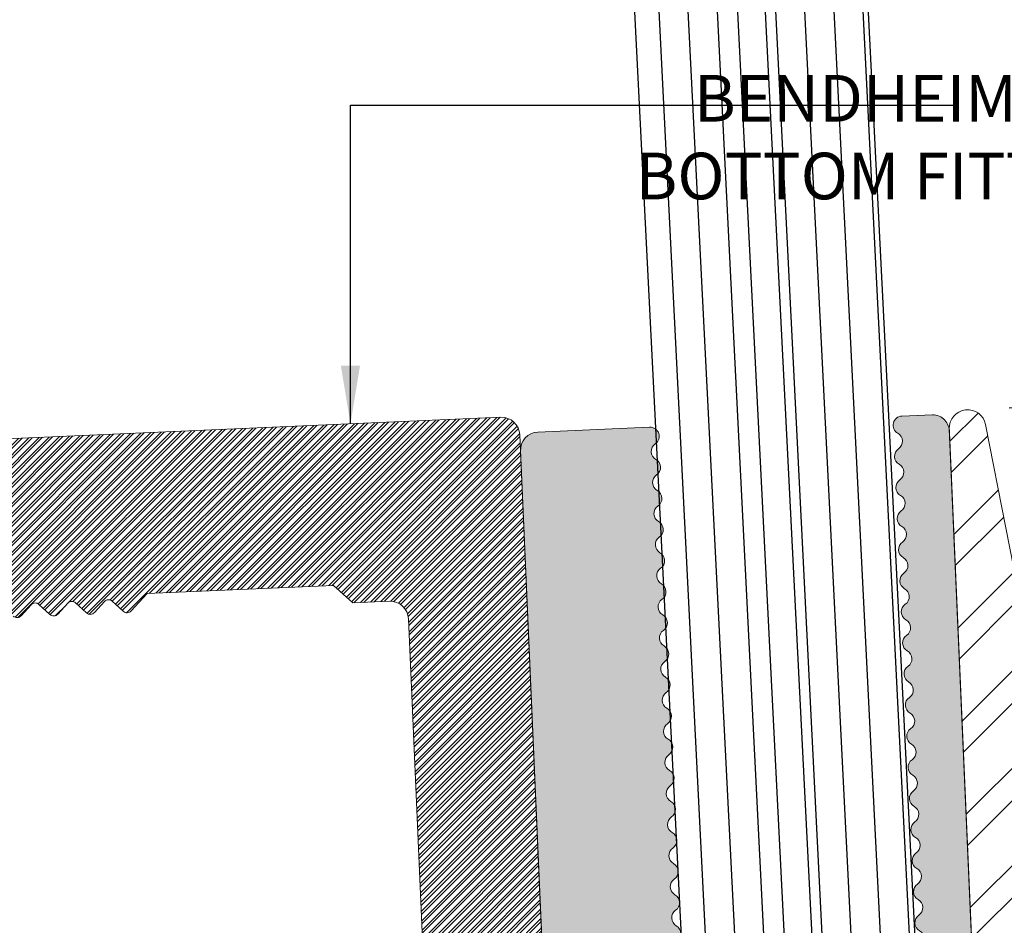
# Model space of a CAD drawing. Units: inches. Extents: x -194 to 360, y -1204 to 41.
# Drawn here: x 77 to 79, y -361 to -359 of the extents above; entities that cross this region are included whole.
import ezdxf

# ---------------------------------------------------------------- set-up
doc = ezdxf.new("R2010")
doc.units = ezdxf.units.IN
doc.header["$MEASUREMENT"] = 0
for name, color, linetype in [('504 Rough Cast', 4, 'Continuous'), ('BENDHEIM GLASS', 3, 'Continuous'), ('SBS-41$0$MDIMS', 1, 'Continuous')]:
    doc.layers.add(name, color=color, linetype=linetype)
for name, color, linetype, lineweight in [('LG_Clamping', 16, 'Continuous', 18), ('LG_Support', 96, 'Continuous', 18), ('LG_Visible_1', 7, 'Continuous', 20)]:
    doc.layers.add(name, color=color, linetype=linetype, lineweight=lineweight)
doc.styles.add('DIMENSIONS', font='arial.ttf', dxfattribs={"width": 1.1})
doc.dimstyles.new('STRUCT-1', dxfattribs={"dimtxt": 0.1, "dimasz": 0.125, "dimexe": 0.09375, "dimexo": 0.09375, "dimgap": 0.046875, "dimtad": 0, "dimdec": 4, "dimzin": 3, "dimdsep": 46, "dimlunit": 4, "dimtxsty": 'DIMENSIONS', "dimcen": 0.09, "dimdle": 0.09375, "dimclrd": 1, "dimclre": 1, "dimclrt": 1, "dimadec": 0, "dimazin": 0, "dimtfac": 0.875, "dimtdec": 4, "dimtofl": 0, "dimtmove": 0, "dimatfit": 3, "dimfxl": 0, "dimtolj": 1, "dimtzin": 0, "dimarcsym": 0})
pattern_1 = [(92.87887214586797, (-6951.214338526928, -2850.123986386271), (-0.06242112159126675, -0.003139041141541668), [])]

# ---------------------------------------------------------------- blocks, each defined once
blk = doc.blocks.new('GEGE')
at = {"layer": 'LG_Visible_1', "color": 1}
blk.add_lwpolyline([(0.8582384555006684, -0.7442094294597155, -0.1180924322182455), (0.8502498405203482, -0.7163081676417846), (0.8476589087497928, -0.6571396606524331, 0.9999999999999999), (0.8275824080397456, -0.6580187912286419), (0.8325991074451622, -0.7725839900026017, -0.414213562373095), (0.813794067267736, -0.7931113583220508), (0.0834194517638025, -0.8250937572700536, -0.414213562373095), (0.03415376774739798, -0.7799616608762108), (-0.03415376774722745, 0.7799616608762676, -0.414213562373095), (0.003456312578464349, 0.8210163975589921), (0.2429906804231337, 0.8315053761648414, -0.7535167341931397), (0.2550051979093269, 0.7956186940328962, 0.5542468244226332), (0.2564657281308769, 0.762264904383926, -0.5542468244226332), (0.2579262583670356, 0.7289111147350695, 0.5542468244226332), (0.2593867886030807, 0.6955573250716043, -0.5542468244226332), (0.2608473188246307, 0.662203535408139, 0.5542468244226332), (0.2623078490607327, 0.6288497457592825, -0.5542468244226332), (0.2637683792968346, 0.5954959560958173, 0.5542468244226332), (0.2652289095329934, 0.5621421664467903, -0.5542468244226332), (0.2666894397545434, 0.528788376783325, 0.5542468244226332), (0.2681499699905885, 0.4954345871344685, -0.5542468244226332), (0.2696105002267473, 0.4620807974855552, 0.5542468244226332), (0.2710710304482404, 0.428727007807538, -0.5542468244226332), (0.2725315606843992, 0.3953732181586247, 0.5542468244226332), (0.2739920909204443, 0.3620194285097114, -0.5542468244226332), (0.2754526211565462, 0.3286656388462461, 0.5542468244226332), (0.2769131513780962, 0.2953118491973328, -0.5542468244226332), (0.278373681614255, 0.2619580595484194, 0.5542468244226332), (0.279834211850357, 0.2286042698703454, -0.5542468244226332), (0.2812947420718501, 0.1952504802215458, 0.5542468244226332), (0.2827552723078952, 0.1618966905725756, -0.5542468244226332), (0.284215802544054, 0.1285429009090535, 0.5542468244226332), (0.2856763327801559, 0.09518911126019702, -0.5542468244226332), (0.2871368630017059, 0.06183532161134053, 0.5542468244226332), (0.2885973932378079, 0.02848153193326652, -0.5542468244226332), (0.2900579234739098, -0.004872257715646811, 0.5542468244226332), (0.2915184537100117, -0.03822604736456015, -0.5542468244226332), (0.2929789839315049, -0.0715798370280254, 0.5542468244226332), (0.2944395141676637, -0.1049336266769956, -0.5542468244226332), (0.2959000444037088, -0.1382874163258521, 0.5542468244226332), (0.2973605746252588, -0.1716412059892605, -0.5542468244226332), (0.2988211048614176, -0.2049949956527826, 0.5542468244226332), (0.3002816350974626, -0.2383487853017527, -0.5542468244226332), (0.3017421653336214, -0.271702574965218, 0.5542468244226332), (0.3032026955551146, -0.3050563646140745, -0.5542468244226332), (0.3046632257912165, -0.3384101542630447, 0.5542468244226332), (0.3061237560273753, -0.3717639439264531, -0.5542468244226332), (0.3075842862488685, -0.4051177335899752, 0.5542468244226332), (0.3090448164849704, -0.4384715232533836, -0.5542468244226332), (0.3105053467210723, -0.4718253129023537, 0.5542468244226332), (0.3119658769571743, -0.5051791025512671, -0.2585921914034492), (0.3219392580702447, -0.5214512502602702), (0.3245529947566865, -0.5811405479224163, -0.414213562373095), (0.3132699706472977, -0.593456968937403), (0.2979907495418388, -0.594126031263329, -0.414213562373095), (0.2856743285414609, -0.5828430071685489), (0.2849743763366064, -0.5668583617650711, 0.414213562373095), (0.272657955336058, -0.5555753376701773), (0.2580445459972225, -0.5562152447502058, 0.414213562373095), (0.2467615218878336, -0.5685316657507542), (0.2509552035935485, -0.6643018005779595, 0.414213562373095), (0.2632716245940401, -0.6755848246872915), (0.2837216148575976, -0.6746893393539608, 0.414213562373095), (0.2950046389523777, -0.6623729183534692), (0.2943054457132916, -0.6464056046249311, -0.414213562373095), (0.3055884698226805, -0.6340891835953357), (0.8377475809278963, -0.6107864501441895, -0.2448349401359661), (0.8707135890220457, -0.6261639585793546, -0.2476681800589068), (0.9026279960527859, -0.6079447357640788, 0.4173204639779375), (0.914036076230957, -0.5956235023362524), (0.9115749846699259, -0.5394201263620744, 0.414213562373095), (0.8992585636694344, -0.5281371022816757), (0.8760080166122748, -0.529155221272049, 0.414213562373095), (0.8647249925028291, -0.5414716422725405), (0.8654249446931317, -0.5574562876759614, -0.414213562373095), (0.8541419205837428, -0.569772708676453), (0.838862699463732, -0.5704417710169309, -0.414213562373095), (0.8265462784632973, -0.5591587469075421), (0.8239325417622467, -0.4994694492454528, -0.2585921914034491), (0.8324453926538808, -0.4823878073055425, 0.5542468244226332), (0.8309848624323308, -0.449034017656686, -0.5542468244226332), (0.829524332196172, -0.4156802280077727, 0.5542468244226332), (0.8280638019600701, -0.3823264383298124, -0.5542468244226332), (0.826603271738577, -0.3489726486808422, 0.5542468244226332), (0.825142741502475, -0.3156188590172633, -0.5542468244226332), (0.8236822112663731, -0.2822650693684068, 0.5542468244226332), (0.8222216810302712, -0.2489112797194366, -0.5542468244226332), (0.8207611508087211, -0.2155574900560282, 0.5542468244226332), (0.8193006205726192, -0.182203700392563, -0.5542468244226332), (0.8178400903365173, -0.1488499107436496, 0.5542468244226332), (0.8163795601149673, -0.1154961210802412, -0.5542468244226332), (0.8149190298788653, -0.08214233143132788, 0.5542468244226332), (0.8134584996427634, -0.04878854178230085, -0.5542468244226332), (0.8119979694066615, -0.0154347521188356, 0.5542468244226332), (0.8105374391851115, 0.01791903753013457, -0.5542468244226332), (0.8090769089490095, 0.05127282719342929, 0.5542468244226332), (0.8076163787129076, 0.08462661685695139, -0.5542468244226332), (0.8061558484913576, 0.1179804065058647, 0.5542468244226332), (0.8046953182553125, 0.1513341961547212, -0.5542468244226332), (0.8032347880191537, 0.1846879858182433, 0.5542468244226332), (0.8017742577831086, 0.2180417754672135, -0.5542468244226332), (0.8003137275615018, 0.2513955651307356, 0.5542468244226332), (0.7988531973253998, 0.2847493547940871, -0.5542468244226332), (0.7973926670893547, 0.3181031444429436, 0.5542468244226332), (0.7959321368677479, 0.3514569340919138, -0.5542468244226332), (0.7944716066317028, 0.3848107237554359, 0.5542468244226332), (0.793011076395544, 0.4181645134042355, -0.5542468244226332), (0.7915505461594421, 0.4515183030678145, 0.5542468244226332), (0.7900900159380058, 0.4848720927312797, -0.5542468244226332), (0.788629485701847, 0.5182258823801362, 0.5542468244226332), (0.7871689554657451, 0.5515796720290496, -0.5542468244226332), (0.785708425244195, 0.5849334616925148, 0.5542468244226332), (0.7842478950080363, 0.618287251341485, -0.5542468244226332), (0.7827873647719912, 0.6516410410049502, 0.5542468244226332), (0.7813268345358892, 0.6849948306684155, -0.5542468244226332), (0.7798663043143392, 0.718348620317272, 0.5542468244226332), (0.7784057740781805, 0.7517024099807372, -0.5542468244226332), (0.7769452438421922, 0.7850561996297074, 0.5542468244226332), (0.7754847136206422, 0.8184099892786207, -0.7535167341931397), (0.7843163726557805, 0.8552095053508424), (0.8502473392829302, 0.858096558686384, -0.415835041585725), (0.8863241149838359, 0.820268498256155), (0.9558372802048325, -0.7671875094529241, -1.155343524058421), (0.9214828326890938, -0.7686918575342361), (0.9164661332981723, -0.6541266587603332, 1), (0.8963896325880683, -0.655005789336542), (0.8989805643586237, -0.7141742963258935, -0.1180924165857523), (0.8934613904829121, -0.7426670477408948, -0.6023757220854474)], format="xyb", close=True, dxfattribs=at)
blk = doc.blocks.new('*D43')
at = {"layer": '504 Rough Cast', "color": 1, "linetype": 'Continuous', "lineweight": -2, "transparency": 16777216}
for p, q in [((78.71895741935936, -359.6374819226385), (79.42696250073699, -359.6064790640817)), ((79.3387706425293, -359.735460685431), (79.3593133908541, -360.2045906584884)), ((79.39230398149398, -360.957989115858), (79.38310121869392, -360.7478277588582)), ((78.15921796616155, -361.1371045463414), (79.4914326176911, -361.0787681537152))]:
    blk.add_line(p, q, dxfattribs=at)
at = {"layer": '504 Rough Cast', "color": 1, "linetype": 'Continuous', "transparency": 16777216}
for points in [[(79.3595840307965, -359.7345492872652), (79.3179572542621, -359.7363720835967), (79.33330225353458, -359.6105803558278)], [(79.4131173697612, -360.9570777176922), (79.37149059322678, -360.9589005140238), (79.3977723704887, -361.0828694454613)]]:
    blk.add_solid(points, dxfattribs=at)
at = {"layer": 'Defpoints', "color": 0, "linetype": 'Continuous', "transparency": 16777216}
for p in [(79.33330225353458, -359.6105803558278), (78.62529717215696, -359.6415832143845), (78.06555771895916, -361.1412058380874)]:
    blk.add_point(p, dxfattribs=at)
at = {"layer": '504 Rough Cast', "color": 1, "linetype": 'Continuous', "transparency": 16777216, "insert": (79.37120730477405, -360.4762092086732), "char_height": 0.1, "attachment_point": 5, "rotation": 272.50732507237234, "style": 'DIMENSIONS'}
blk.add_mtext('\\A1;1{\\H0.875000x;\\S1/2;}" GB', dxfattribs=at)

msp = doc.modelspace()

# ---------------------------------------------------------------- hatches: boundary and pattern name
h = msp.add_hatch()
h.set_pattern_fill('ANSI32', color=1, scale=0.393701000011788, style=0)
h.set_pattern_definition([(45, (-7062.771222526023, -2470.658572145404), (-0.1043957425755976, 0.1043957425755976), []), (45, (-7062.701625364422, -2470.658572145404), (-0.1043957425755976, 0.1043957425755976), [])])
h.paths.add_polyline_path([(78.87212153264493, -360.7143808788942), (78.6685841475653, -359.6731251169064, 0.9279572060433142), (78.59061269762927, -359.6823954806956), (78.67498439110969, -361.6145814408487), (78.64911016653653, -361.6428185134463, -0.41421356237263), (78.63242274958475, -361.6435471936339), (78.60878871209391, -361.6218908271144, 0.4142135623726692), (78.59210129514217, -361.6226195073021), (78.57044492862272, -361.646253544793, -0.414213562372679), (78.55375751167098, -361.6469822249806), (78.53012347418012, -361.6253258584612, 0.4142135623727182), (78.51343605722833, -361.6260545386488), (78.51013089462575, -361.6296615304678), (78.51798979280493, -361.809637208301), (78.6359876496756, -361.8044846612809), (78.64285771236909, -361.9618151371085), (78.82772102146615, -361.9537428134436, 0.4142135623730951), (78.921758779675, -361.8511174768681)])
h.paths.add_polyline_path([(77.82574332477566, -361.6595463031852), (77.82213633295582, -361.6562411405818, 0.4142135623727085), (77.80544891600404, -361.6569698207693), (77.78379254948462, -361.6806038582602, -0.4142135623726833), (77.76710513253283, -361.6813325384479), (77.74347109504197, -361.6596761719285, 0.4142135623727196), (77.72678367809027, -361.6604048521161), (77.7051273115708, -361.684038889607, -0.4142135623726827), (77.68843989461907, -361.6847675697946), (77.6648058571282, -361.6631112032751, 0.4142135623726829), (77.64811844017642, -361.6638398834628), (77.62178786787801, -361.692574977704, 0.1989123673799019), (77.6186961307606, -361.7010696007881), (77.63029188950281, -361.966622670957, 0.4142135623731024), (77.67134202413308, -362.0042377742405), (77.72247442877746, -362.0020050038651), (77.71560436608401, -361.8446745280376), (77.83360222295472, -361.8395219810174)])
h = msp.add_hatch(color=8)
h.dxf.hatch_style = 1
edge = h.paths.add_edge_path()
edge.add_arc((78.61699954267891, -361.2236042325666), 0.06229679075209964, 182.5073250737913, 209.4473456834171, ccw=False)
edge.add_line((78.55476239258024, -361.2263295372478), (78.55217146080969, -361.1671610302584))
edge.add_arc((78.54213321045467, -361.1676005955465), 0.01004786981566927, 2.507325085739806, 182.5073250857398)
edge.add_line((78.53209496009964, -361.1680401608346), (78.53711165950506, -361.2826053596086))
edge.add_arc((78.51744545525662, -361.2834665236796), 0.01968504998973762, -87.49267497069502, 2.5073250293050933, ccw=False)
edge.add_line((78.51830661932763, -361.303132727928), (77.7879320038237, -361.335115126876))
edge.add_arc((77.78586521001242, -361.2879162366709), 0.04724411998599388, 182.5073250782978, 272.50732507833374, ccw=False)
edge.add_line((77.7386663198073, -361.2899830304822), (77.67035878431267, -359.7300597087297))
edge.add_arc((77.70969119281688, -359.7283373805512), 0.03937009998839502, 92.50732508189321, 182.5073250818141, ccw=False)
edge.add_line((77.70796886463836, -359.689004972047), (77.94750323248303, -359.6785159934411))
edge.add_arc((77.94836439658083, -359.6981821977095), 0.01968505001084244, -55.48722005953459, 92.50732510465821, ccw=False)
edge.add_arc((77.97067110333768, -359.7306231534338), 0.01968504999718189, 124.5127798973345, 240.5018702258005)
edge.add_arc((77.95128545705121, -359.7648897770148), 0.01968504999750384, -55.48722007756243, 60.50187025093021, ccw=False)
edge.add_arc((77.97359216380715, -359.7973307327343), 0.019685050006097, 124.5127799210553, 240.5018702495763)
edge.add_arc((77.95420651751155, -359.8315973563299), 0.01968505000572143, -55.48722010373251, 60.50187022478002, ccw=False)
edge.add_arc((77.97651322426022, -359.8640383120539), 0.01968504999743943, 124.5127799223694, 240.5018702508582)
edge.add_arc((77.95712757797648, -359.8983049356468), 0.01968505000609677, -55.48722007878291, 60.50187024972968, ccw=False)
edge.add_arc((77.9794342847325, -359.9307458913663), 0.01968504999758142, 124.5127799223864, 240.5018702508677)
edge.add_arc((77.96004863844146, -359.9650125149547), 0.01968505000572143, -55.48722010373251, 60.50187022478002, ccw=False)
edge.add_arc((77.9823553451901, -359.9974534706788), 0.019685049997517, 124.5127799221138, 240.5018702506232)
edge.add_arc((77.96296969891091, -360.0317200942643), 0.01968504999751084, -55.48722007762211, 60.50187025089423, ccw=False)
edge.add_arc((77.98527640566414, -360.0641610499957), 0.01968505001429357, 124.5127798950131, 240.501870223534)
edge.add_arc((77.96589075936856, -360.0984276735912), 0.01968504999751084, -55.48722007762211, 60.50187025089423, ccw=False)
edge.add_arc((77.98819746611997, -360.1308686293035), 0.01968504999752506, 124.5127799221479, 240.5018702506688)
edge.add_arc((77.96881181983619, -360.1651352528963), 0.01968505000609677, -55.48722007878291, 60.50187024972968, ccw=False)
edge.add_arc((77.99111852658487, -360.1975762086204), 0.01968504999711895, 124.5127798973601, 240.5018702258725)
edge.add_arc((77.97173288029842, -360.2318428322014), 0.01968504999751084, -55.48722007762211, 60.50187025089423, ccw=False)
edge.add_arc((77.99403958705898, -360.2642837879283), 0.01968505001470115, 124.5127799200991, 240.5018702485652)
edge.add_arc((77.97465394076337, -360.2985504115238), 0.01968504999705054, -55.48722010277618, 60.50187022570958, ccw=False)
edge.add_arc((77.99696064750745, -360.3309913672406), 0.01968504999754116, 124.512779922216, 240.5018702506782)
edge.add_arc((77.97757500122364, -360.3652579908335), 0.01968505000614625, -55.48722007864649, 60.50187024981119, ccw=False)
edge.add_arc((77.99988170797964, -360.397698946553), 0.01968504999748627, 124.5127799222757, 240.5018702507767)
edge.add_arc((77.98049606169319, -360.431965570134), 0.01968504999709302, -55.48722010267397, 60.501870225827076, ccw=False)
edge.add_arc((78.00280276844643, -360.4644065258653), 0.0196850500146543, 124.5127799201928, 240.5018702486467)
edge.add_arc((77.9834171221581, -360.4986731494655), 0.01968504999752483, -55.48722007769021, 60.50187025082221, ccw=False)
edge.add_arc((78.00572382890951, -360.5311141051777), 0.01968504999749432, 124.5127799223098, 240.5018702508222)
edge.add_arc((77.98633818261845, -360.565380728766), 0.01968505000568595, -55.4872201038944, 60.50187022462649, ccw=False)
edge.add_arc((78.00864488936716, -360.5978216844902), 0.01968504999757337, 124.5127799223524, 240.5018702508222)
edge.add_arc((77.98925924308794, -360.6320883080757), 0.01968504999748235, -55.48722007779247, 60.50187025070471, ccw=False)
edge.add_arc((78.01156594983657, -360.6645292637997), 0.019685050005636, 124.5127798963272, 240.501870224816)
edge.add_arc((77.992180303541, -360.6987958873953), 0.01968505000609677, -55.48722007874022, 60.50187024972968, ccw=False)
edge.add_arc((78.01448701029702, -360.731236843115), 0.019685049997588, 124.5127799221223, 240.5018702505967)
edge.add_arc((77.99510136401324, -360.7655034667078), 0.01968505000608278, -55.487220078714586, 60.5018702498017, ccw=False)
edge.add_arc((78.0174080707619, -360.7979444224319), 0.01968504999714164, 124.5127798971641, 240.5018702256736)
edge.add_arc((77.99802242447538, -360.8322110460129), 0.0196850499975883, -55.48722007762211, 60.5018702508317, ccw=False)
edge.add_arc((78.02032913123138, -360.8646520017324), 0.01968505000607431, 124.5127799212513, 240.5018702497562)
edge.add_arc((78.00094348493579, -360.898918625328), 0.01968505000574942, -55.48722010382619, 60.50187022463598, ccw=False)
edge.add_arc((78.023250191689, -360.9313595810593), 0.01968505000605821, 124.5127799211831, 240.5018702496842)
edge.add_arc((78.00386454540524, -360.9656262046522), 0.0196850499975883, -55.48722007762211, 60.5018702508317, ccw=False)
edge.add_arc((78.02617125215667, -360.9980671603644), 0.01968504999749432, 124.5127799223098, 240.5018702508222)
edge.add_arc((78.00678560586962, -361.0323337839512), 0.01968505000237687, 2.5073250682634125, 60.50187023257922, ccw=False)
edge.add_line((78.02645181013014, -361.0314726198662), (78.02906554681658, -361.0911619175284))
edge.add_arc((78.0172658242544, -361.0916786159812), 0.01181103000740227, -87.49267492407972, 2.507325076051984, ccw=False)
edge.add_line((78.0177825227072, -361.1034783385434), (78.00250330160173, -361.1041474008693))
edge.add_arc((78.00198660314894, -361.0923476783217), 0.01181102999277786, 182.5073250788768, 272.5073250790205, ccw=False)
edge.add_line((77.99018688060136, -361.0928643767745), (77.9894869283965, -361.076879731371))
edge.add_arc((77.97768720584878, -361.0773964298239), 0.01181102999295196, 2.50732507939758, 92.50732507911003)
edge.add_line((77.97717050739595, -361.0655967072761), (77.96255709805712, -361.0662366143562))
edge.add_arc((77.9630737965027, -361.0780363369112), 0.0118110299999014, 92.50732504245356, 182.5073250423219)
edge.add_line((77.95127407394773, -361.0785530353567), (77.95546775565344, -361.1743231701839))
edge.add_arc((77.96726747820836, -361.1738064717384), 0.01181102999981498, 182.5073250423339, 272.5073250424777)
edge.add_line((77.96778417665394, -361.1856061942933), (77.9882341669175, -361.1847107089599))
edge.add_arc((77.98771746846464, -361.1729109864123), 0.01181102999289392, 272.5073250792719, 362.5073250791402)
edge.add_line((77.99951719101227, -361.1723942879594), (77.99881799777319, -361.1564269742309))
edge.add_arc((78.01061772034268, -361.1559102757708), 0.01181103001501796, 92.507325109764, 182.507325109764, ccw=False)
edge.add_line((78.01010102188258, -361.1441105532013), (78.54226013298779, -361.1208078197502))
edge.add_arc((78.54398246114135, -361.1601402282718), 0.03937010000474006, 37.47781049602372, 92.50732504450428, ccw=False)
edge.add_arc((78.60844602272363, -361.1573145552698), 0.03937009999320995, 91.90022121626941, 147.5419421188546, ccw=False)
edge.add_arc((78.60674890573308, -361.106161570395), 0.01181103000295977, 271.9002211975721, 362.5073250767144)
edge.add_line((78.61854862829085, -361.1056448719422), (78.61608753672982, -361.049441495968))
edge.add_arc((78.60428781418938, -361.0499581944281), 0.01181102998599629, 2.507325115652876, 92.50732511565288)
edge.add_line((78.60377111572933, -361.0381584718876), (78.58052056867217, -361.039176590878))
edge.add_arc((78.5810372671177, -361.050976313433), 0.01181102999989891, 92.5073250421781, 182.5073250420463)
edge.add_line((78.56923754456272, -361.0514930118785), (78.56993749675303, -361.0674776572819))
edge.add_arc((78.55813777419809, -361.0679943557275), 0.01181102999984337, -87.49267495767208, 2.5073250423279205, ccw=False)
edge.add_line((78.55865447264364, -361.0797940782824), (78.54337525152363, -361.0804631406229))
edge.add_arc((78.5428585530781, -361.068663418068), 0.01181102999978534, 182.5073250420584, 272.50732504220224, ccw=False)
edge.add_line((78.5310588305232, -361.0691801165135), (78.52844509382214, -361.0094908188514))
edge.add_arc((78.54811129807698, -361.0086296547748), 0.01968504999637009, 124.51277988041181, 182.5073250446893, ccw=False)
edge.add_arc((78.52580459134536, -360.9761886990509), 0.0196850499971109, 304.512779897326, 420.5018702258271)
edge.add_arc((78.5451902376318, -360.9419220754698), 0.01968504999751084, 124.51277992237789, 240.5018702508942, ccw=False)
edge.add_arc((78.52288353087128, -360.9094811197431), 0.01968505001458331, 304.5127799201843, 420.5018702486732)
edge.add_arc((78.5422691771669, -360.8752144961476), 0.019685049997128, 124.51277989717249, 240.501870225647, ccw=False)
edge.add_arc((78.51996247041818, -360.8427735404234), 0.01968505000613726, 304.5127799212257, 420.5018702497032)
edge.add_arc((78.53934811670196, -360.8085069168305), 0.01968504999746836, 124.51277992227571, 240.5018702507767, ccw=False)
edge.add_arc((78.51704140995054, -360.7760659611183), 0.01968504999751042, 304.5127799223779, 420.5018702508317)
edge.add_arc((78.53642705624158, -360.7417993375299), 0.01968505000566496, 124.5127798962335, 240.5018702247345, ccw=False)
edge.add_arc((78.51412034948837, -360.7093583817986), 0.01968505000606626, 304.5127799212172, 420.5018702497297)
edge.add_arc((78.53350599577212, -360.6750917582057), 0.01968504999752483, 124.51277992230979, 240.5018702508222, ccw=False)
edge.add_arc((78.51119928902345, -360.6426508024817), 0.01968505000568284, 304.5127798962334, 420.5018702247345)
edge.add_arc((78.53058493531447, -360.6083841788934), 0.01968504999752483, 124.51277992230979, 240.5018702508222, ccw=False)
edge.add_arc((78.50827822856301, -360.5759432231811), 0.01968504999756531, 304.5127799223183, 420.5018702507957)
edge.add_arc((78.52766387484681, -360.5416765995882), 0.01968505000609677, 124.5127799212172, 240.5018702497297, ccw=False)
edge.add_arc((78.5053571680981, -360.5092356438641), 0.01968504999718189, 304.5127798973345, 420.5018702258004)
edge.add_arc((78.52474281438911, -360.4749690202759), 0.01968505000597683, 124.5127799212087, 240.5018702496748, ccw=False)
edge.add_arc((78.50243610762863, -360.4425280645491), 0.0196850500061292, 304.5127799211916, 420.5018702496577)
edge.add_arc((78.52182175391968, -360.4082614409608), 0.01968504999714949, 124.5127798973601, 240.5018702258725, ccw=False)
edge.add_arc((78.49951504717559, -360.3758204852439), 0.019685049997517, 304.5127799221138, 420.5018702506233)
edge.add_arc((78.51890069345936, -360.3415538616511), 0.01968505000614625, 124.51277992135351, 240.5018702498112, ccw=False)
edge.add_arc((78.49659398670335, -360.3091129059316), 0.01968504999754116, 304.5127799222161, 420.5018702506782)
edge.add_arc((78.51597963299443, -360.2748462823432), 0.0196850500057709, 124.5127798964038, 240.5018702248615, ccw=False)
edge.add_arc((78.49367292624117, -360.2424053266119), 0.01968505000600332, 304.5127799212428, 420.5018702497202)
edge.add_arc((78.51305857252491, -360.2081387030191), 0.01968504999748235, 124.51277992220761, 240.5018702507047, ccw=False)
edge.add_arc((78.49075186578077, -360.1756977473023), 0.019685049997198, 304.5127798974027, 420.5018702258725)
edge.add_arc((78.51013751207185, -360.141431123714), 0.01968505000607529, 124.51277992102979, 240.50187024950418, ccw=False)
edge.add_arc((78.4878308053159, -360.1089901679945), 0.01968504999744748, 304.5127799224035, 420.5018702508847)
edge.add_arc((78.50721645159963, -360.0747235444016), 0.01968505000616724, 124.5127799212257, 240.5018702497032, ccw=False)
edge.add_arc((78.48490974484642, -360.0422825886702), 0.01968505000570553, 304.5127798960374, 420.5018702245546)
edge.add_arc((78.50429539113746, -360.0080159650819), 0.01968504999745437, 124.51277992234381, 240.5018702508487, ccw=False)
edge.add_arc((78.48198868438604, -359.9755750093697), 0.01968504999749432, 304.5127799223098, 420.5018702508223)
edge.add_arc((78.50137433067707, -359.9413083857814), 0.01968505000572143, 124.51277989626749, 240.50187022478002, ccw=False)
edge.add_arc((78.47906762392833, -359.9088674300573), 0.01968504999752653, 304.5127799224461, 420.5018702509037)
edge.add_arc((78.49845327021211, -359.8746008064645), 0.01968505000606129, 124.51277992105531, 240.5018702495763, ccw=False)
edge.add_arc((78.47614656345164, -359.8421598507376), 0.01968505000606626, 304.5127799212172, 420.5018702497297)
edge.add_arc((78.49553220974265, -359.8078932271493), 0.01968504999709302, 124.512779897326, 240.50187022582702, ccw=False)
edge.add_arc((78.47322550299396, -359.7754522714253), 0.01968505000608236, 304.5127799212854, 420.5018702498017)
edge.add_arc((78.49261114927776, -359.7411856478325), 0.01968504999751734, 124.51277992205411, 240.5018702505247, ccw=False)
edge.add_arc((78.47030444253366, -359.7087446921156), 0.01968504999711895, 304.5127798973601, 420.5018702258725)
edge.add_arc((78.48969008881686, -359.6744780685206), 0.01968505000807927, 92.50732511486927, 240.50187027917912, ccw=False)
edge.add_line((78.48882892471568, -359.6548118642551), (78.55475989134283, -359.6519248109196))
edge.add_arc((78.55398860998943, -359.6887776994625), 0.03686095859966792, -1.5159603853364274, 88.80105148409598, ccw=False)
edge.add_line((78.59083666704373, -359.6897528713498), (78.66034983226473, -361.2772088790589))
edge.add_arc((78.64328159855962, -361.280450033605), 0.01737324623101493, -185.73745302012424, 10.752103205322612, ccw=False)
edge.add_line((78.62599538474899, -361.2787132271402), (78.62097868535807, -361.1641480283663))
edge.add_arc((78.61094043500302, -361.1645875936544), 0.01004786981569766, 2.507325085732716, 182.5073250857327)
edge.add_line((78.60090218464796, -361.1650271589425), (78.60349311641852, -361.2241956659319))
edge.add_arc((78.54125596632002, -361.226920970613), 0.06229679075191655, -24.432692002399108, 2.5073250737980857, ccw=False)
edge.add_arc((78.57995462392391, -361.24414562738), 0.01994179289602197, 210.3798525761668, 334.6348086817476, ccw=False)
at = {"layer": '504 Rough Cast', "linetype": 'Continuous'}
h = msp.add_hatch(dxfattribs=at)
h.set_pattern_fill('ANSI31', color=8, scale=0.5, angle=407.878872145868)
h.set_pattern_definition(pattern_1)
h.paths.add_polyline_path([(78.06557524750875, -361.1415544005062), (78.03279516614231, -361.1119133602804), (77.22153376458401, -345.0257472022451), (77.44125612934869, -345.0146981098459), (78.25251751414112, -361.1008639354631), (78.22287647391899, -361.1336440168295)])
h = msp.add_hatch(dxfattribs=at)
h.set_pattern_fill('ANSI31', color=8, scale=0.5, angle=407.878872145868)
h.set_pattern_definition(pattern_1)
h.paths.add_polyline_path([(78.34522187223286, -361.1274914961927), (78.3124417908673, -361.0978504559668), (77.50118038930991, -345.0116842979312), (77.72090273731415, -345.0006348731127), (78.53216413887338, -361.0868010311489), (78.50252309865034, -361.1195811125152)])
h = msp.add_hatch(dxfattribs=at)
h.set_pattern_fill('ANSI32', color=8, scale=0.0393701)
h.set_pattern_definition([(45, (-7062.771222526023, -2470.658572145404), (-0.01043957425724718, 0.01043957425724719), []), (45, (-7062.764262809863, -2470.658572145404), (-0.01043957425724718, 0.01043957425724719), [])])
h.paths.add_polyline_path([(77.6690271530669, -359.6950525141826, 0.4142135623730951), (77.62797701843664, -359.657437410899), (76.50306411626914, -359.7065583591573), (76.51062118523194, -359.8796218825676), (76.39262332836122, -359.8847744295877), (76.40065397810773, -360.0686833693161), (76.42478603724224, -360.090796083561, 0.4142135623731658), (76.44147345419398, -360.0900674033733), (76.46312982071343, -360.0664333658825, -0.4142135623731421), (76.47981723766519, -360.0657046856948), (76.50345127515605, -360.0873610522142, 0.4142135623731658), (76.52013869210779, -360.0866323720265), (76.54179505862724, -360.0629983345357, -0.4142135623731421), (76.558482475579, -360.0622696543481), (76.58211651306986, -360.0839260208675, 0.4142135623731893), (76.5988039300216, -360.0831973406798), (76.62046029654105, -360.059563303189, -0.4142135623731421), (76.63714771349281, -360.0588346230014), (76.66078175098367, -360.0804909895208, 0.4142135623731658), (76.67746916793541, -360.0797623093331), (76.69912553445486, -360.0561282718423, -0.4142135623731421), (76.71581295140662, -360.0553995916546), (76.73944698889748, -360.0770559581741, 0.4142135623731893), (76.75613440584922, -360.0763272779864), (76.77779077236868, -360.0526932404956, -0.4142135623731421), (76.79447818932042, -360.0519645603079), (76.8181122268113, -360.0736209268273, 0.4142135623730951), (76.83479964376303, -360.0728922466397), (76.86910958444355, -360.0354491038288), (77.26934792843501, -360.0179721178788), (77.31039806306528, -360.0555872211623), (77.38906330097909, -360.0521521898156, -0.4142135623730951), (77.43011343560936, -360.0897672930992), (77.49314373287473, -361.5332165166077, -0.4142135623730952), (77.48750146738219, -361.5393740368023), (77.48553483643437, -361.5394599125859, 0.5773502691897515), (77.48081182037876, -361.5485328636819), (77.49391898876428, -361.5691067474889, -0.5773502691897515), (77.48919597270866, -361.5781796985848), (77.48722934176085, -361.5782655743685, 0.5773502691897515), (77.48250632570524, -361.5873385254645), (77.49561349409076, -361.6079124092715, -0.5773502691897515), (77.49089047803514, -361.6169853603675), (77.48892384708732, -361.6170712361512, 0.5773502691897515), (77.48420083103173, -361.6261441872471), (77.49815821781353, -361.6480526304327), (77.49855390724582, -361.657114266322, 0.1989123673796162), (77.50237432455083, -361.6653070601897), (77.53110941879201, -361.6916376324881, 0.4142135623731892), (77.5477968357438, -361.6909089523004), (77.5694532022632, -361.6672749148096, -0.4142135623731421), (77.58614061921499, -361.6665462346219), (77.60977465670582, -361.6882026011414, 0.4142135623731421), (77.6264620736576, -361.6874739209537), (77.64811844017702, -361.6638398834629, -0.4142135623731421), (77.6648058571288, -361.6631112032752), (77.68843989461963, -361.6847675697946, 0.4142135623731421), (77.70512731157142, -361.684038889607), (77.72678367809083, -361.6604048521162, -0.4142135623731421), (77.74347109504261, -361.6596761719285), (77.76710513253344, -361.6813325384479, 0.4142135623732364), (77.78379254948523, -361.6806038582603), (77.80544891600464, -361.6569698207695, -0.4142135623731421), (77.82213633295642, -361.6562411405818), (77.84577037044726, -361.6778975071012, 0.4142135623731421), (77.86245778739904, -361.6771688269135), (77.88411415391845, -361.6535347894227, -0.4142135623731421), (77.90080157087023, -361.652806109235), (77.92443560836107, -361.6744624757545, 0.4142135623731892), (77.94112302531285, -361.6737337955668), (77.96277939183226, -361.650099758076, -0.3980004678723892), (77.97896991601357, -361.6489405823513), (77.96492683253712, -361.3273416240854), (77.78006352343968, -361.3354139477502, -0.4142135623730951), (77.73901338880941, -361.2977988444666)])
h.paths.add_polyline_path([(75.54334821372068, -359.7484657415873), (74.27290462141238, -359.8039414978369), (74.28900759482367, -360.1727137466626), (74.30082461356936, -360.1835419299226, 0.4142135623731892), (74.3175120305211, -360.1828132497349), (74.33916839704057, -360.1591792122441, -0.4142135623731892), (74.3558558139923, -360.1584505320564), (74.37948985148317, -360.1801068985758, 0.4142135623731892), (74.39617726843491, -360.1793782183882), (74.41783363495438, -360.1557441808973, -0.4142135623725302), (74.43452105190612, -360.1550155007096), (74.45815508939698, -360.1766718672291, 0.4142135623731892), (74.47484250634872, -360.1759431870415), (74.49649887286819, -360.1523091495506, -0.4142135623731892), (74.51318628981993, -360.151580469363), (74.53682032731079, -360.1732368358824, 0.4142135623731892), (74.55350774426253, -360.1725081556947), (74.575164110782, -360.1488741182039, -0.4142135623725302), (74.59185152773374, -360.1481454380162), (74.6154855652246, -360.1698018045357, 0.4142135623731892), (74.63217298217634, -360.169073124348), (74.65382934869581, -360.1454390868572, -0.4142135623731892), (74.67051676564755, -360.1447104066695), (74.69415080313841, -360.1663667731889, 0.4142135623731892), (74.71083822009015, -360.1656380930013), (74.73249458660962, -360.1420040555104, -0.4142135623731892), (74.74918200356136, -360.1412753753228), (74.77281604105222, -360.1629317418422, 0.4142135623731892), (74.78950345800396, -360.1622030616546), (74.81115982452343, -360.1385690241637, -0.4142135623725302), (74.82784724147515, -360.137840343976), (74.85148127896603, -360.1594967104955, 0.4142135623731892), (74.86816869591777, -360.1587680303078), (74.88982506243724, -360.135133992817, -0.4142135623731892), (74.90651247938898, -360.1344053126293), (74.93014651687984, -360.1560616791488, 0.4142135623731892), (74.94683393383158, -360.1553329989611), (74.96849030035105, -360.1316989614702, -0.4142135623725302), (74.98517771730278, -360.1309702812825), (75.00881175479365, -360.152626647802, 0.4142135623731892), (75.0254991717454, -360.1518979676144), (75.04715553826486, -360.1282639301235, -0.4142135623731892), (75.0638429552166, -360.1275352499359), (75.08747699270747, -360.1491916164553, 0.4142135623731892), (75.1041644096592, -360.1484629362677), (75.12582077617867, -360.1248288987768, -0.4142135623731892), (75.14250819313041, -360.1241002185891), (75.16614223062128, -360.1457565851086, 0.4142135623731892), (75.18282964757302, -360.1450279049209), (75.20448601409248, -360.1213938674301, -0.4142135623725302), (75.2211734310442, -360.1206651872424), (75.24480746853509, -360.1423215537619, 0.4142135623731892), (75.26149488548683, -360.1415928735742), (75.28315125200629, -360.1179588360833, -0.4142135623731892), (75.29983866895803, -360.1172301558957), (75.3234727064489, -360.1388865224151, 0.4142135623731892), (75.34016012340064, -360.1381578422275), (75.3618164899201, -360.1145238047366, -0.4142135623725302), (75.37850390687183, -360.1137951245489), (75.4021379443627, -360.1354514910684, 0.4142135623731892), (75.41882536131445, -360.1347228108808), (75.44048172783391, -360.1110887733899, -0.4142135623731892), (75.45716914478565, -360.1103600932022), (75.48080318227652, -360.1320164597217, 0.4142135623731892), (75.49749059922826, -360.131287779534), (75.51914696574772, -360.1076537420432, -0.4142135623731892), (75.53583438269946, -360.1069250618555), (75.55946842019033, -360.128581428375, 0.4142135623731892), (75.57615583714207, -360.1278527481873), (75.59781220366153, -360.1042187106964, -0.4142135623725302), (75.61449962061326, -360.1034900305087), (75.63813365810414, -360.1251463970282, 0.4142135623731892), (75.65482107505588, -360.1244177168406), (75.67693378930068, -360.100285657706), (75.66890313955419, -359.9163767179776), (75.55090528268347, -359.9215292649977)])
h.paths.add_polyline_path([(73.44691962331737, -359.8400093269776), (73.15192498114084, -359.8528906945278, 0.4142135623730285), (73.07669477457377, -359.9349909637883), (73.088290533316, -360.2005440339573, 0.1989123673795369), (73.09211095062103, -360.208736827825), (73.1208460448622, -360.2350674001235, 0.4142135623731892), (73.13753346181396, -360.2343387199358), (73.15918982833341, -360.2107046824449, -0.4142135623732835), (73.17587724528515, -360.2099760022573), (73.19951128277602, -360.2316323687767, 0.4142135623731892), (73.21619869972777, -360.2309036885891), (73.23785506624722, -360.2072696510982, -0.4142135623732835), (73.25454248319896, -360.2065409709106), (73.27817652068983, -360.22819733743, 0.4142135623731892), (73.29486393764158, -360.2274686572424), (73.31652030416103, -360.2038346197515, -0.4142135623732835), (73.33320772111277, -360.2031059395638), (73.35684175860364, -360.2247623060833, 0.4142135623731892), (73.37352917555539, -360.2240336258956), (73.39518554207484, -360.2003995884048, -0.4142135623732835), (73.41187295902658, -360.1996709082171), (73.43550699651745, -360.2213272747366, 0.4142135623731892), (73.4521944134692, -360.2205985945489), (73.46302259672868, -360.2087815758037)])
h.paths.add_polyline_path([(78.40631092269113, -361.3277717580222, 0.4142135623730951), (78.385785855376, -361.3089642063804), (78.20092254627855, -361.3170365300452), (78.21496450088182, -361.6386096361228), (78.23909656001634, -361.6607223503676, 0.4142135623729067), (78.25578397696808, -361.6599936701799), (78.27744034348754, -361.6363596326891, -0.4142135623725299), (78.29412776043928, -361.6356309525014), (78.31776179793015, -361.6572873190209, 0.4142135623729067), (78.33444921488189, -361.6565586388332), (78.35610558140135, -361.6329246013423, -0.4142135623725299), (78.37279299835309, -361.6321959211547), (78.39642703584396, -361.6538522876741, 0.4857519825512581), (78.41474986144152, -361.6508462845707, 0.2615665152429185), (78.41996770024141, -361.6405239709394)])

# ---------------------------------------------------------------- linework, layer by layer
at = {"layer": 'BENDHEIM GLASS', "linetype": 'Continuous'}
for points in [[(77.4412561125837, -345.0146977774269), (78.25249998559215, -361.1005153730447), (78.22285894536729, -361.1332954544111), (78.06555771895887, -361.1412058380877), (78.03277763759246, -361.1115647978629), (77.22153376458401, -345.0257472022452)], [(77.72090273731415, -345.0006348731127), (78.5321466103226, -361.0864524687305), (78.50250557009774, -361.1192325500969), (78.34520434368383, -361.1271429337738), (78.31242426231745, -361.097501893549), (77.50118038931036, -345.0116842979311)]]:
    msp.add_lwpolyline(points, dxfattribs=at)
at = {"layer": 'LG_Clamping', "color": 4}
for p, q in [((78.6685841475653, -359.6731251169066), (78.8721215326449, -360.7143808788943)), ((78.6749843911097, -361.6145814408487), (78.59061269762927, -359.6823954806957))]:
    msp.add_line(p, q, dxfattribs=at)
msp.add_arc((78.6299453165861, -359.6806779650224), 0.03937010000110972, 11.06031469177982, 182.5003146917767, dxfattribs=at)
at = {"layer": 'LG_Support', "color": 4}
for points in [[(77.73901338880941, -361.2977988444666), (77.6690271530669, -359.6950525141826, 0.414213562373095), (77.62797701843664, -359.657437410899), (73.15192498114084, -359.8528906945278, 0.4142135623730284)], [(76.58211651306986, -360.0839260208675, 0.4142135623731892), (76.5988039300216, -360.0831973406798), (76.62046029654105, -360.059563303189, -0.4142135623731421), (76.63714771349281, -360.0588346230014), (76.66078175098367, -360.0804909895208, 0.4142135623731658), (76.67746916793541, -360.0797623093331), (76.69912553445486, -360.0561282718423, -0.4142135623731421), (76.71581295140662, -360.0553995916546), (76.73944698889748, -360.0770559581741, 0.4142135623731892), (76.75613440584922, -360.0763272779864), (76.77779077236868, -360.0526932404956, -0.4142135623731421), (76.79447818932042, -360.0519645603079), (76.8181122268113, -360.0736209268273, 0.414213562373095), (76.83479964376303, -360.0728922466397), (76.86910958444355, -360.0354491038288), (77.26934792843501, -360.0179721178788), (77.31039806306528, -360.0555872211623), (77.38906330097909, -360.0521521898156, -0.414213562373095), (77.43011343560936, -360.0897672930992), (77.49314373287473, -361.5332165166077, -0.414213562373095)]]:
    msp.add_lwpolyline(points, format="xyb", dxfattribs=at)

# ---------------------------------------------------------------- block references
at = {"layer": 'SBS-41$0$MDIMS'}
msp.add_blockref('GEGE', (77.7045125520599, -360.510021369606), dxfattribs=at)

# ---------------------------------------------------------------- texts
at = {"color": 1, "insert": (78.65317418292034, -359.0564014978569), "char_height": 0.1, "attachment_point": 5, "style": 'DIMENSIONS'}
msp.add_mtext('\\A1;BENDHEIM WALL-H\\PBOTTOM FITTING (TYP)', dxfattribs=at)

# ---------------------------------------------------------------- dimensions: what is measured, and where the dimension line sits
at = {"layer": '504 Rough Cast', "color": 1, "linetype": 'Continuous'}
dim = msp.add_linear_dim(base=(79.33330225353458, -359.6105803558278), p1=(78.06555771895913, -361.1412058380873), p2=(78.62529717215693, -359.6415832143844), angle=92.50732507237234, text='<> GB', dimstyle='STRUCT-1', dxfattribs=at)
dim.commit()
dim.dimension.update_dxf_attribs({"geometry": '*D43', "text_midpoint": (79.37120730477405, -360.4762092086732), "dimtype": 160})

# ---------------------------------------------------------------- leaders
msp.add_leader([(77.30553596036225, -359.6715172658805), (77.30553596036225, -358.9877233181128), (78.60850271726486, -358.9877233181128)], dimstyle='STRUCT-1', dxfattribs=at)

doc.saveas('drawing.dxf')
